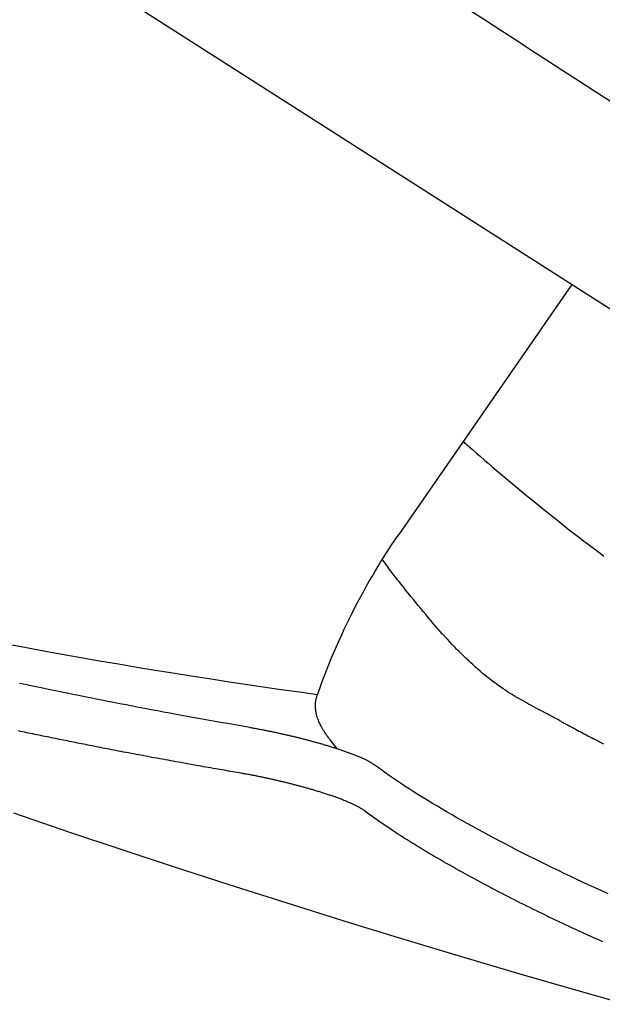
# Model space of a CAD drawing. Extents: x -679 to 984, y -503 to 560.
# Drawn here: x 31 to 43, y -163 to -142 of the extents above; entities that cross this region are included whole.
import ezdxf

# ---------------------------------------------------------------- set-up
doc = ezdxf.new("R2010")
doc.units = 0
doc.header["$LTSCALE"] = 20
doc.layers.add('DETAIL', color=5, linetype='CONTINUOUS')

msp = doc.modelspace()

# ---------------------------------------------------------------- linework, layer by layer
at = {"layer": 'DETAIL', "color": 5, "linetype": 'CONTINUOUS'}
for p, q in [((33.414, -141.579), (50.899, -152.741)), ((42.576, -147.428), (38.898, -152.741)), ((40.265, -150.767), (40.284, -150.784)), ((40.284, -150.784), (40.304, -150.801)), ((40.304, -150.801), (40.304, -150.801)), ((40.304, -150.801), (40.324, -150.819)), ((40.324, -150.819), (40.344, -150.836)), ((40.344, -150.836), (40.344, -150.836)), ((40.344, -150.836), (40.363, -150.853)), ((40.363, -150.853), (40.383, -150.87)), ((40.383, -150.87), (40.383, -150.87)), ((40.383, -150.87), (40.406, -150.89)), ((40.406, -150.89), (40.423, -150.905)), ((40.423, -150.905), (40.423, -150.905)), ((40.423, -150.905), (40.433, -150.913)), ((40.433, -150.913), (40.463, -150.939)), ((40.463, -150.939), (40.463, -150.939)), ((40.463, -150.939), (40.536, -151.003)), ((40.536, -151.003), (40.631, -151.085)), ((40.631, -151.085), (40.631, -151.085)), ((40.631, -151.085), (40.718, -151.16)), ((40.718, -151.16), (40.8, -151.23)), ((40.8, -151.23), (40.8, -151.23)), ((40.8, -151.23), (40.883, -151.302)), ((40.883, -151.302), (40.969, -151.375)), ((40.969, -151.375), (40.969, -151.375)), ((40.969, -151.375), (41.054, -151.447)), ((41.054, -151.447), (41.139, -151.519)), ((41.139, -151.519), (41.139, -151.519)), ((41.139, -151.519), (41.224, -151.59)), ((41.224, -151.59), (41.309, -151.662)), ((41.309, -151.662), (41.309, -151.662)), ((41.309, -151.662), (41.393, -151.732)), ((41.393, -151.732), (41.477, -151.802)), ((41.477, -151.802), (41.477, -151.802)), ((41.477, -151.802), (41.561, -151.872)), ((41.561, -151.872), (41.646, -151.941)), ((41.646, -151.941), (41.646, -151.941)), ((41.646, -151.941), (41.73, -152.01)), ((41.73, -152.01), (41.815, -152.08)), ((41.815, -152.08), (41.815, -152.08)), ((41.815, -152.08), (41.9, -152.148)), ((41.9, -152.148), (41.985, -152.217)), ((41.985, -152.217), (41.985, -152.217)), ((41.985, -152.217), (42.071, -152.286)), ((42.071, -152.286), (42.156, -152.354)), ((42.156, -152.354), (42.156, -152.354)), ((42.156, -152.354), (42.24, -152.421)), ((42.24, -152.421), (42.325, -152.488)), ((42.325, -152.488), (42.325, -152.488)), ((42.325, -152.488), (42.409, -152.554)), ((42.409, -152.554), (42.494, -152.621)), ((38.831, -152.839), (38.898, -152.741)), ((42.494, -152.621), (42.494, -152.621)), ((42.494, -152.621), (42.579, -152.687)), ((42.579, -152.687), (42.664, -152.753)), ((42.664, -152.753), (42.664, -152.753)), ((42.664, -152.753), (42.75, -152.818)), ((38.7, -153.034), (38.765, -152.936)), ((38.765, -152.936), (38.831, -152.839)), ((38.765, -152.936), (38.765, -152.936)), ((42.75, -152.818), (42.835, -152.884)), ((42.835, -152.884), (42.835, -152.884)), ((42.835, -152.884), (42.921, -152.949)), ((42.921, -152.949), (43.007, -153.014)), ((38.573, -153.233), (38.636, -153.133)), ((38.636, -153.133), (38.7, -153.034)), ((38.636, -153.133), (38.636, -153.133)), ((43.007, -153.014), (43.007, -153.014)), ((43.007, -153.014), (43.091, -153.078)), ((43.091, -153.078), (43.176, -153.141)), ((43.176, -153.141), (43.176, -153.141)), ((43.176, -153.141), (43.26, -153.204)), ((38.448, -153.433), (38.51, -153.333)), ((38.51, -153.333), (38.573, -153.233)), ((38.51, -153.333), (38.51, -153.333)), ((38.546, -153.276), (38.559, -153.296)), ((38.559, -153.296), (38.572, -153.316)), ((38.572, -153.316), (38.572, -153.316)), ((38.572, -153.316), (38.585, -153.335)), ((38.585, -153.335), (38.598, -153.355)), ((38.598, -153.355), (38.598, -153.355)), ((38.598, -153.355), (38.611, -153.374)), ((38.611, -153.374), (38.625, -153.393)), ((38.625, -153.393), (38.625, -153.393)), ((38.625, -153.393), (38.639, -153.412)), ((38.639, -153.412), (38.653, -153.431)), ((38.269, -153.737), (38.328, -153.634)), ((38.328, -153.634), (38.388, -153.534)), ((38.388, -153.534), (38.448, -153.433)), ((38.388, -153.534), (38.388, -153.534)), ((38.653, -153.431), (38.653, -153.431)), ((38.653, -153.431), (38.668, -153.449)), ((38.668, -153.449), (38.682, -153.468)), ((38.719, -153.514), (38.682, -153.468)), ((38.755, -153.56), (38.719, -153.514)), ((38.792, -153.607), (38.755, -153.56)), ((38.755, -153.56), (38.755, -153.56)), ((38.829, -153.653), (38.792, -153.607)), ((38.206, -153.847), (38.269, -153.737)), ((38.269, -153.737), (38.269, -153.737)), ((38.865, -153.699), (38.829, -153.653)), ((38.829, -153.653), (38.829, -153.653)), ((38.902, -153.746), (38.865, -153.699)), ((38.94, -153.793), (38.902, -153.746)), ((38.902, -153.746), (38.902, -153.746)), ((38.976, -153.838), (38.94, -153.793)), ((39.01, -153.881), (38.976, -153.838)), ((38.976, -153.838), (38.976, -153.838)), ((38.082, -154.073), (38.143, -153.96)), ((38.143, -153.96), (38.206, -153.847)), ((38.143, -153.96), (38.143, -153.96)), ((39.049, -153.931), (39.01, -153.881)), ((39.099, -153.993), (39.049, -153.931)), ((39.049, -153.931), (39.049, -153.931)), ((39.154, -154.061), (39.099, -153.993)), ((37.963, -154.299), (38.022, -154.186)), ((38.022, -154.186), (38.082, -154.073)), ((38.022, -154.186), (38.022, -154.186)), ((39.207, -154.126), (39.154, -154.061)), ((39.154, -154.061), (39.154, -154.061)), ((39.259, -154.19), (39.207, -154.126)), ((39.311, -154.255), (39.259, -154.19)), ((39.259, -154.19), (39.259, -154.19)), ((39.364, -154.319), (39.311, -154.255)), ((37.847, -154.528), (37.904, -154.413)), ((37.904, -154.413), (37.963, -154.299)), ((37.904, -154.413), (37.904, -154.413)), ((39.417, -154.383), (39.364, -154.319)), ((39.364, -154.319), (39.364, -154.319)), ((39.471, -154.447), (39.417, -154.383)), ((39.526, -154.512), (39.471, -154.447)), ((39.471, -154.447), (39.471, -154.447)), ((37.737, -154.757), (37.791, -154.643)), ((37.791, -154.643), (37.847, -154.528)), ((37.791, -154.643), (37.791, -154.643)), ((39.579, -154.575), (39.526, -154.512)), ((39.629, -154.633), (39.579, -154.575)), ((39.579, -154.575), (39.579, -154.575)), ((39.677, -154.689), (39.629, -154.633)), ((37.626, -154.998), (37.682, -154.874)), ((37.682, -154.874), (37.737, -154.757)), ((37.682, -154.874), (37.682, -154.874)), ((39.727, -154.746), (39.677, -154.689)), ((39.677, -154.689), (39.677, -154.689)), ((39.777, -154.803), (39.727, -154.746)), ((39.828, -154.859), (39.777, -154.803)), ((39.777, -154.803), (39.777, -154.803)), ((39.878, -154.915), (39.828, -154.859)), ((30.946, -155.148), (30.549, -155.073)), ((37.57, -155.125), (37.626, -154.998)), ((39.929, -154.971), (39.878, -154.915)), ((39.878, -154.915), (39.878, -154.915)), ((39.981, -155.027), (39.929, -154.971)), ((40.033, -155.082), (39.981, -155.027)), ((39.981, -155.027), (39.981, -155.027)), ((40.085, -155.136), (40.033, -155.082)), ((31.343, -155.221), (30.946, -155.148)), ((30.946, -155.148), (30.946, -155.148)), ((31.739, -155.293), (31.343, -155.221)), ((32.136, -155.364), (31.739, -155.293)), ((31.739, -155.293), (31.739, -155.293)), ((37.462, -155.378), (37.515, -155.252)), ((37.515, -155.252), (37.57, -155.125)), ((37.57, -155.125), (37.57, -155.125)), ((40.133, -155.186), (40.085, -155.136)), ((40.085, -155.136), (40.085, -155.136)), ((40.18, -155.234), (40.133, -155.186)), ((40.228, -155.282), (40.18, -155.234)), ((40.18, -155.234), (40.18, -155.234)), ((40.277, -155.33), (40.228, -155.282)), ((32.534, -155.434), (32.136, -155.364)), ((32.933, -155.502), (32.534, -155.434)), ((32.534, -155.434), (32.534, -155.434)), ((33.329, -155.569), (32.933, -155.502)), ((37.359, -155.633), (37.41, -155.505)), ((37.41, -155.505), (37.462, -155.378)), ((37.462, -155.378), (37.462, -155.378)), ((40.327, -155.378), (40.277, -155.33)), ((40.277, -155.33), (40.277, -155.33)), ((40.376, -155.425), (40.327, -155.378)), ((40.426, -155.471), (40.376, -155.425)), ((40.376, -155.425), (40.376, -155.425)), ((40.476, -155.517), (40.426, -155.471)), ((40.528, -155.564), (40.476, -155.517)), ((40.476, -155.517), (40.476, -155.517)), ((33.714, -155.633), (33.329, -155.569)), ((33.329, -155.569), (33.329, -155.569)), ((34.095, -155.695), (33.714, -155.633)), ((34.478, -155.756), (34.095, -155.695)), ((34.095, -155.695), (34.095, -155.695)), ((37.309, -155.761), (37.359, -155.633)), ((37.359, -155.633), (37.359, -155.633)), ((40.578, -155.608), (40.528, -155.564)), ((40.626, -155.649), (40.578, -155.608)), ((40.578, -155.608), (40.578, -155.608)), ((40.673, -155.689), (40.626, -155.649)), ((40.72, -155.728), (40.673, -155.689)), ((40.673, -155.689), (40.673, -155.689)), ((40.768, -155.767), (40.72, -155.728)), ((30.985, -155.942), (30.834, -155.91)), ((34.862, -155.815), (34.478, -155.756)), ((35.246, -155.874), (34.862, -155.815)), ((34.862, -155.815), (34.862, -155.815)), ((35.63, -155.931), (35.246, -155.874)), ((36.014, -155.988), (35.63, -155.931)), ((35.63, -155.931), (35.63, -155.931)), ((37.214, -156.019), (37.261, -155.89)), ((37.261, -155.89), (37.309, -155.761)), ((37.261, -155.89), (37.261, -155.89)), ((40.817, -155.806), (40.768, -155.767)), ((40.768, -155.767), (40.768, -155.767)), ((40.866, -155.844), (40.817, -155.806)), ((40.915, -155.881), (40.866, -155.844)), ((40.866, -155.844), (40.866, -155.844)), ((40.965, -155.918), (40.915, -155.881)), ((41.016, -155.954), (40.965, -155.918)), ((40.965, -155.918), (40.965, -155.918)), ((31.136, -155.974), (30.985, -155.942)), ((30.985, -155.942), (30.985, -155.942)), ((31.29, -156.006), (31.136, -155.974)), ((31.448, -156.038), (31.29, -156.006)), ((31.29, -156.006), (31.29, -156.006)), ((31.595, -156.069), (31.448, -156.038)), ((31.724, -156.095), (31.595, -156.069)), ((31.595, -156.069), (31.595, -156.069)), ((31.842, -156.119), (31.724, -156.095)), ((31.965, -156.144), (31.842, -156.119)), ((31.842, -156.119), (31.842, -156.119)), ((32.09, -156.169), (31.965, -156.144)), ((36.398, -156.043), (36.014, -155.988)), ((36.783, -156.096), (36.398, -156.043)), ((36.398, -156.043), (36.398, -156.043)), ((37.167, -156.149), (36.783, -156.096)), ((37.167, -156.149), (37.214, -156.019)), ((41.066, -155.989), (41.016, -155.954)), ((41.115, -156.022), (41.066, -155.989)), ((41.066, -155.989), (41.066, -155.989)), ((41.163, -156.054), (41.115, -156.022)), ((41.211, -156.085), (41.163, -156.054)), ((41.163, -156.054), (41.163, -156.054)), ((41.261, -156.116), (41.211, -156.085)), ((41.31, -156.147), (41.261, -156.116)), ((41.261, -156.116), (41.261, -156.116)), ((41.36, -156.177), (41.31, -156.147)), ((32.213, -156.194), (32.09, -156.169)), ((32.09, -156.169), (32.09, -156.169)), ((32.337, -156.219), (32.213, -156.194)), ((32.461, -156.243), (32.337, -156.219)), ((32.337, -156.219), (32.337, -156.219)), ((32.584, -156.267), (32.461, -156.243)), ((32.706, -156.291), (32.584, -156.267)), ((32.584, -156.267), (32.584, -156.267)), ((32.832, -156.316), (32.706, -156.291)), ((32.963, -156.341), (32.832, -156.316)), ((32.832, -156.316), (32.832, -156.316)), ((33.098, -156.367), (32.963, -156.341)), ((37.124, -156.364), (37.125, -156.344)), ((37.125, -156.344), (37.126, -156.326)), ((37.126, -156.326), (37.128, -156.307)), ((37.126, -156.326), (37.126, -156.326)), ((37.128, -156.307), (37.13, -156.288)), ((37.13, -156.288), (37.134, -156.269)), ((37.13, -156.288), (37.13, -156.288)), ((37.134, -156.269), (37.137, -156.25)), ((37.137, -156.25), (37.141, -156.232)), ((37.137, -156.25), (37.137, -156.25)), ((37.141, -156.232), (37.146, -156.213)), ((37.146, -156.213), (37.151, -156.195)), ((37.146, -156.213), (37.146, -156.213)), ((37.151, -156.195), (37.157, -156.177)), ((37.157, -156.177), (37.167, -156.149)), ((41.409, -156.206), (41.36, -156.177)), ((41.36, -156.177), (41.36, -156.177)), ((41.46, -156.235), (41.409, -156.206)), ((41.51, -156.264), (41.46, -156.235)), ((41.46, -156.235), (41.46, -156.235)), ((41.56, -156.293), (41.51, -156.264)), ((41.61, -156.32), (41.56, -156.293)), ((41.56, -156.293), (41.56, -156.293)), ((41.658, -156.347), (41.61, -156.32)), ((41.707, -156.374), (41.658, -156.347)), ((41.658, -156.347), (41.658, -156.347)), ((33.231, -156.393), (33.098, -156.367)), ((33.098, -156.367), (33.098, -156.367)), ((33.364, -156.418), (33.231, -156.393)), ((33.496, -156.443), (33.364, -156.418)), ((33.364, -156.418), (33.364, -156.418)), ((33.63, -156.469), (33.496, -156.443)), ((33.764, -156.494), (33.63, -156.469)), ((33.63, -156.469), (33.63, -156.469)), ((33.896, -156.518), (33.764, -156.494)), ((34.026, -156.542), (33.896, -156.518)), ((33.896, -156.518), (33.896, -156.518)), ((34.163, -156.568), (34.026, -156.542)), ((37.123, -156.387), (37.124, -156.364)), ((37.124, -156.411), (37.123, -156.387)), ((37.124, -156.364), (37.124, -156.364)), ((37.125, -156.434), (37.124, -156.411)), ((37.124, -156.411), (37.124, -156.411)), ((37.127, -156.458), (37.125, -156.434)), ((37.13, -156.481), (37.127, -156.458)), ((37.127, -156.458), (37.127, -156.458)), ((37.134, -156.504), (37.13, -156.481)), ((37.138, -156.527), (37.134, -156.504)), ((37.134, -156.504), (37.134, -156.504)), ((37.143, -156.55), (37.138, -156.527)), ((37.148, -156.572), (37.143, -156.55)), ((37.143, -156.55), (37.143, -156.55)), ((41.757, -156.401), (41.707, -156.374)), ((41.806, -156.427), (41.757, -156.401)), ((41.757, -156.401), (41.757, -156.401)), ((41.856, -156.454), (41.806, -156.427)), ((41.904, -156.48), (41.856, -156.454)), ((41.856, -156.454), (41.856, -156.454)), ((41.954, -156.506), (41.904, -156.48)), ((42.007, -156.534), (41.954, -156.506)), ((41.954, -156.506), (41.954, -156.506)), ((42.053, -156.559), (42.007, -156.534)), ((42.086, -156.576), (42.053, -156.559)), ((42.053, -156.559), (42.053, -156.559)), ((34.316, -156.596), (34.163, -156.568)), ((34.163, -156.568), (34.163, -156.568)), ((34.476, -156.625), (34.316, -156.596)), ((34.634, -156.653), (34.476, -156.625)), ((34.476, -156.625), (34.476, -156.625)), ((34.79, -156.681), (34.634, -156.653)), ((34.947, -156.709), (34.79, -156.681)), ((34.79, -156.681), (34.79, -156.681)), ((35.104, -156.737), (34.947, -156.709)), ((35.261, -156.764), (35.104, -156.737)), ((35.104, -156.737), (35.104, -156.737)), ((35.418, -156.792), (35.261, -156.764)), ((37.154, -156.596), (37.148, -156.572)), ((37.162, -156.621), (37.154, -156.596)), ((37.154, -156.596), (37.154, -156.596)), ((37.17, -156.647), (37.162, -156.621)), ((37.179, -156.673), (37.17, -156.647)), ((37.17, -156.647), (37.17, -156.647)), ((37.189, -156.698), (37.179, -156.673)), ((37.199, -156.723), (37.189, -156.698)), ((37.189, -156.698), (37.189, -156.698)), ((37.21, -156.748), (37.199, -156.723)), ((37.222, -156.773), (37.21, -156.748)), ((37.21, -156.748), (37.21, -156.748)), ((37.234, -156.797), (37.222, -156.773)), ((42.113, -156.59), (42.086, -156.576)), ((42.142, -156.606), (42.113, -156.59)), ((42.113, -156.59), (42.113, -156.59)), ((42.172, -156.622), (42.142, -156.606)), ((42.202, -156.638), (42.172, -156.622)), ((42.172, -156.622), (42.172, -156.622)), ((42.231, -156.654), (42.202, -156.638)), ((42.261, -156.669), (42.231, -156.654)), ((42.231, -156.654), (42.231, -156.654)), ((42.29, -156.685), (42.261, -156.669)), ((42.32, -156.702), (42.29, -156.685)), ((42.29, -156.685), (42.29, -156.685)), ((42.349, -156.718), (42.32, -156.702)), ((42.349, -156.718), (42.379, -156.734)), ((42.379, -156.734), (42.409, -156.751)), ((42.409, -156.751), (42.409, -156.751)), ((42.409, -156.751), (42.44, -156.767)), ((42.44, -156.767), (42.47, -156.784)), ((30.85, -156.929), (30.807, -156.92)), ((30.894, -156.938), (30.85, -156.929)), ((30.85, -156.929), (30.85, -156.929)), ((30.937, -156.948), (30.894, -156.938)), ((30.981, -156.957), (30.937, -156.948)), ((30.937, -156.948), (30.937, -156.948)), ((31.024, -156.966), (30.981, -156.957)), ((31.068, -156.975), (31.024, -156.966)), ((31.024, -156.966), (31.024, -156.966)), ((31.111, -156.984), (31.068, -156.975)), ((31.155, -156.993), (31.111, -156.984)), ((31.111, -156.984), (31.111, -156.984)), ((35.575, -156.819), (35.418, -156.792)), ((35.418, -156.792), (35.418, -156.792)), ((35.732, -156.846), (35.575, -156.819)), ((35.732, -156.846), (35.755, -156.85)), ((35.755, -156.85), (35.779, -156.854)), ((35.779, -156.854), (35.779, -156.854)), ((35.779, -156.854), (35.802, -156.858)), ((35.802, -156.858), (35.826, -156.862)), ((35.826, -156.862), (35.826, -156.862)), ((35.826, -156.862), (35.849, -156.866)), ((35.849, -156.866), (35.873, -156.871)), ((35.873, -156.871), (35.873, -156.871)), ((35.873, -156.871), (35.896, -156.875)), ((35.896, -156.875), (35.919, -156.879)), ((35.919, -156.879), (35.919, -156.879)), ((35.919, -156.879), (35.943, -156.884)), ((35.943, -156.884), (35.966, -156.888)), ((35.966, -156.888), (35.966, -156.888)), ((35.966, -156.888), (35.988, -156.892)), ((35.988, -156.892), (36.01, -156.896)), ((36.01, -156.896), (36.01, -156.896)), ((36.01, -156.896), (36.032, -156.901)), ((36.032, -156.901), (36.054, -156.905)), ((36.054, -156.905), (36.054, -156.905)), ((36.054, -156.905), (36.077, -156.909)), ((36.077, -156.909), (36.099, -156.914)), ((36.099, -156.914), (36.099, -156.914)), ((36.099, -156.914), (36.121, -156.918)), ((36.121, -156.918), (36.143, -156.923)), ((36.143, -156.923), (36.143, -156.923)), ((36.143, -156.923), (36.165, -156.927)), ((36.165, -156.927), (36.187, -156.932)), ((36.187, -156.932), (36.187, -156.932)), ((36.187, -156.932), (36.208, -156.936)), ((36.208, -156.936), (36.228, -156.94)), ((36.228, -156.94), (36.228, -156.94)), ((36.228, -156.94), (36.249, -156.945)), ((36.249, -156.945), (36.27, -156.949)), ((36.27, -156.949), (36.27, -156.949)), ((36.27, -156.949), (36.29, -156.953)), ((36.29, -156.953), (36.311, -156.958)), ((36.311, -156.958), (36.311, -156.958)), ((36.311, -156.958), (36.332, -156.962)), ((36.332, -156.962), (36.352, -156.967)), ((36.352, -156.967), (36.352, -156.967)), ((36.352, -156.967), (36.373, -156.971)), ((36.373, -156.971), (36.394, -156.976)), ((36.394, -156.976), (36.394, -156.976)), ((36.394, -156.976), (36.413, -156.98)), ((36.413, -156.98), (36.433, -156.985)), ((36.433, -156.985), (36.433, -156.985)), ((36.433, -156.985), (36.452, -156.989)), ((37.246, -156.82), (37.234, -156.797)), ((37.234, -156.797), (37.234, -156.797)), ((37.259, -156.845), (37.246, -156.82)), ((37.274, -156.872), (37.259, -156.845)), ((37.259, -156.845), (37.259, -156.845)), ((37.291, -156.9), (37.274, -156.872)), ((37.308, -156.928), (37.291, -156.9)), ((37.291, -156.9), (37.291, -156.9)), ((37.325, -156.955), (37.308, -156.928)), ((37.343, -156.981), (37.325, -156.955)), ((37.325, -156.955), (37.325, -156.955)), ((37.361, -157.008), (37.343, -156.981)), ((42.47, -156.784), (42.47, -156.784)), ((42.47, -156.784), (42.5, -156.8)), ((42.5, -156.8), (42.531, -156.816)), ((42.531, -156.816), (42.531, -156.816)), ((42.531, -156.816), (42.561, -156.833)), ((42.561, -156.833), (42.591, -156.849)), ((42.591, -156.849), (42.591, -156.849)), ((42.591, -156.849), (42.62, -156.864)), ((42.62, -156.864), (42.652, -156.881)), ((42.652, -156.881), (42.652, -156.881)), ((42.652, -156.881), (42.689, -156.901)), ((42.689, -156.901), (42.728, -156.922)), ((42.728, -156.922), (42.728, -156.922)), ((42.728, -156.922), (42.766, -156.942)), ((42.766, -156.942), (42.804, -156.962)), ((42.804, -156.962), (42.804, -156.962)), ((42.804, -156.962), (42.842, -156.982)), ((42.842, -156.982), (42.88, -157.002)), ((31.198, -157.002), (31.155, -156.993)), ((31.242, -157.01), (31.198, -157.002)), ((31.198, -157.002), (31.198, -157.002)), ((31.285, -157.019), (31.242, -157.01)), ((31.329, -157.028), (31.285, -157.019)), ((31.285, -157.019), (31.285, -157.019)), ((31.372, -157.037), (31.329, -157.028)), ((31.416, -157.046), (31.372, -157.037)), ((31.372, -157.037), (31.372, -157.037)), ((31.459, -157.055), (31.416, -157.046)), ((31.503, -157.064), (31.459, -157.055)), ((31.459, -157.055), (31.459, -157.055)), ((31.546, -157.073), (31.503, -157.064)), ((31.589, -157.081), (31.546, -157.073)), ((31.546, -157.073), (31.546, -157.073)), ((31.632, -157.09), (31.589, -157.081)), ((31.675, -157.099), (31.632, -157.09)), ((31.632, -157.09), (31.632, -157.09)), ((31.718, -157.107), (31.675, -157.099)), ((31.761, -157.116), (31.718, -157.107)), ((31.718, -157.107), (31.718, -157.107)), ((31.805, -157.125), (31.761, -157.116)), ((31.848, -157.133), (31.805, -157.125)), ((31.805, -157.125), (31.805, -157.125)), ((31.891, -157.142), (31.848, -157.133)), ((31.934, -157.151), (31.891, -157.142)), ((31.891, -157.142), (31.891, -157.142)), ((31.977, -157.159), (31.934, -157.151)), ((32.021, -157.168), (31.977, -157.159)), ((31.977, -157.159), (31.977, -157.159)), ((32.064, -157.177), (32.021, -157.168)), ((32.108, -157.185), (32.064, -157.177)), ((32.064, -157.177), (32.064, -157.177)), ((32.152, -157.194), (32.108, -157.185)), ((32.196, -157.203), (32.152, -157.194)), ((32.152, -157.194), (32.152, -157.194)), ((36.452, -156.989), (36.472, -156.993)), ((36.472, -156.993), (36.472, -156.993)), ((36.472, -156.993), (36.492, -156.998)), ((36.492, -156.998), (36.511, -157.002)), ((36.511, -157.002), (36.511, -157.002)), ((36.511, -157.002), (36.531, -157.007)), ((36.531, -157.007), (36.55, -157.011)), ((36.55, -157.011), (36.55, -157.011)), ((36.55, -157.011), (36.57, -157.016)), ((36.57, -157.016), (36.59, -157.021)), ((36.59, -157.021), (36.59, -157.021)), ((36.59, -157.021), (36.609, -157.025)), ((36.609, -157.025), (36.628, -157.03)), ((36.628, -157.03), (36.628, -157.03)), ((36.628, -157.03), (36.647, -157.034)), ((36.647, -157.034), (36.666, -157.039)), ((36.666, -157.039), (36.666, -157.039)), ((36.666, -157.039), (36.685, -157.043)), ((36.685, -157.043), (36.704, -157.048)), ((36.704, -157.048), (36.704, -157.048)), ((36.704, -157.048), (36.723, -157.053)), ((36.723, -157.053), (36.742, -157.057)), ((36.742, -157.057), (36.742, -157.057)), ((36.742, -157.057), (36.761, -157.062)), ((36.761, -157.062), (36.78, -157.067)), ((36.78, -157.067), (36.78, -157.067)), ((36.78, -157.067), (36.798, -157.071)), ((36.798, -157.071), (36.817, -157.076)), ((36.817, -157.076), (36.817, -157.076)), ((36.817, -157.076), (36.836, -157.081)), ((36.836, -157.081), (36.855, -157.086)), ((36.855, -157.086), (36.855, -157.086)), ((36.855, -157.086), (36.874, -157.091)), ((36.874, -157.091), (36.893, -157.095)), ((36.893, -157.095), (36.893, -157.095)), ((36.893, -157.095), (36.912, -157.1)), ((36.912, -157.1), (36.931, -157.105)), ((36.931, -157.105), (36.931, -157.105)), ((36.931, -157.105), (36.95, -157.11)), ((36.95, -157.11), (36.968, -157.115)), ((36.968, -157.115), (36.968, -157.115)), ((36.968, -157.115), (36.988, -157.12)), ((36.988, -157.12), (37.007, -157.125)), ((37.007, -157.125), (37.007, -157.125)), ((37.007, -157.125), (37.026, -157.131)), ((37.026, -157.131), (37.045, -157.136)), ((37.045, -157.136), (37.045, -157.136)), ((37.045, -157.136), (37.065, -157.141)), ((37.065, -157.141), (37.084, -157.146)), ((37.084, -157.146), (37.084, -157.146)), ((37.084, -157.146), (37.103, -157.152)), ((37.103, -157.152), (37.122, -157.157)), ((37.122, -157.157), (37.122, -157.157)), ((37.122, -157.157), (37.141, -157.162)), ((37.141, -157.162), (37.161, -157.168)), ((37.161, -157.168), (37.161, -157.168)), ((37.161, -157.168), (37.18, -157.173)), ((37.18, -157.173), (37.2, -157.179)), ((37.2, -157.179), (37.2, -157.179)), ((37.2, -157.179), (37.22, -157.184)), ((37.22, -157.184), (37.24, -157.19)), ((37.24, -157.19), (37.24, -157.19)), ((37.24, -157.19), (37.259, -157.196)), ((37.38, -157.034), (37.361, -157.008)), ((37.361, -157.008), (37.361, -157.008)), ((37.399, -157.06), (37.38, -157.034)), ((37.418, -157.085), (37.399, -157.06)), ((37.399, -157.06), (37.399, -157.06)), ((37.438, -157.111), (37.418, -157.085)), ((37.585, -157.297), (37.438, -157.111)), ((42.88, -157.002), (42.88, -157.002)), ((42.88, -157.002), (42.918, -157.023)), ((42.918, -157.023), (42.956, -157.042)), ((42.956, -157.042), (42.956, -157.042)), ((42.956, -157.042), (42.993, -157.062)), ((42.993, -157.062), (43.032, -157.082)), ((43.032, -157.082), (43.032, -157.082)), ((43.032, -157.082), (43.075, -157.104)), ((43.075, -157.104), (43.119, -157.126)), ((43.119, -157.126), (43.119, -157.126)), ((43.119, -157.126), (43.163, -157.148)), ((43.163, -157.148), (43.206, -157.17)), ((43.206, -157.17), (43.206, -157.17)), ((43.206, -157.17), (43.25, -157.192)), ((32.239, -157.211), (32.196, -157.203)), ((32.283, -157.22), (32.239, -157.211)), ((32.239, -157.211), (32.239, -157.211)), ((32.327, -157.229), (32.283, -157.22)), ((32.37, -157.237), (32.327, -157.229)), ((32.327, -157.229), (32.327, -157.229)), ((32.414, -157.246), (32.37, -157.237)), ((32.461, -157.255), (32.414, -157.246)), ((32.414, -157.246), (32.414, -157.246)), ((32.509, -157.264), (32.461, -157.255)), ((32.556, -157.273), (32.509, -157.264)), ((32.509, -157.264), (32.509, -157.264)), ((32.603, -157.283), (32.556, -157.273)), ((32.65, -157.292), (32.603, -157.283)), ((32.603, -157.283), (32.603, -157.283)), ((32.697, -157.301), (32.65, -157.292)), ((32.745, -157.31), (32.697, -157.301)), ((32.697, -157.301), (32.697, -157.301)), ((32.792, -157.319), (32.745, -157.31)), ((32.838, -157.328), (32.792, -157.319)), ((32.792, -157.319), (32.792, -157.319)), ((32.886, -157.337), (32.838, -157.328)), ((32.938, -157.347), (32.886, -157.337)), ((32.886, -157.337), (32.886, -157.337)), ((32.992, -157.358), (32.938, -157.347)), ((33.045, -157.368), (32.992, -157.358)), ((32.992, -157.358), (32.992, -157.358)), ((33.098, -157.378), (33.045, -157.368)), ((33.151, -157.388), (33.098, -157.378)), ((33.098, -157.378), (33.098, -157.378)), ((33.204, -157.398), (33.151, -157.388)), ((33.258, -157.408), (33.204, -157.398)), ((33.204, -157.398), (33.204, -157.398)), ((37.259, -157.196), (37.279, -157.201)), ((37.279, -157.201), (37.279, -157.201)), ((37.279, -157.201), (37.299, -157.207)), ((37.299, -157.207), (37.318, -157.213)), ((37.318, -157.213), (37.318, -157.213)), ((37.318, -157.213), (37.338, -157.219)), ((37.338, -157.219), (37.358, -157.225)), ((37.358, -157.225), (37.358, -157.225)), ((37.358, -157.225), (37.378, -157.231)), ((37.378, -157.231), (37.398, -157.237)), ((37.398, -157.237), (37.398, -157.237)), ((37.398, -157.237), (37.418, -157.243)), ((37.418, -157.243), (37.439, -157.249)), ((37.439, -157.249), (37.439, -157.249)), ((37.439, -157.249), (37.459, -157.256)), ((37.459, -157.256), (37.479, -157.262)), ((37.479, -157.262), (37.479, -157.262)), ((37.479, -157.262), (37.499, -157.269)), ((37.499, -157.269), (37.52, -157.275)), ((37.52, -157.275), (37.52, -157.275)), ((37.52, -157.275), (37.54, -157.281)), ((37.54, -157.281), (37.56, -157.288)), ((37.56, -157.288), (37.56, -157.288)), ((37.56, -157.288), (37.58, -157.294)), ((37.58, -157.294), (37.6, -157.301)), ((37.6, -157.301), (37.6, -157.301)), ((37.6, -157.301), (37.621, -157.308)), ((37.621, -157.308), (37.641, -157.315)), ((37.641, -157.315), (37.641, -157.315)), ((37.641, -157.315), (37.661, -157.321)), ((37.661, -157.321), (37.681, -157.328)), ((37.681, -157.328), (37.681, -157.328)), ((37.681, -157.328), (37.701, -157.335)), ((37.701, -157.335), (37.721, -157.342)), ((37.721, -157.342), (37.721, -157.342)), ((37.721, -157.342), (37.742, -157.349)), ((37.742, -157.349), (37.762, -157.356)), ((37.762, -157.356), (37.762, -157.356)), ((37.762, -157.356), (37.781, -157.363)), ((37.781, -157.363), (37.8, -157.37)), ((37.8, -157.37), (37.8, -157.37)), ((37.8, -157.37), (37.82, -157.377)), ((37.82, -157.377), (37.839, -157.384)), ((37.839, -157.384), (37.839, -157.384)), ((37.839, -157.384), (37.858, -157.391)), ((37.858, -157.391), (37.877, -157.399)), ((37.877, -157.399), (37.877, -157.399)), ((37.877, -157.399), (37.896, -157.406)), ((33.311, -157.418), (33.258, -157.408)), ((33.363, -157.428), (33.311, -157.418)), ((33.311, -157.418), (33.311, -157.418)), ((33.417, -157.438), (33.363, -157.428)), ((33.473, -157.449), (33.417, -157.438)), ((33.417, -157.438), (33.417, -157.438)), ((33.531, -157.459), (33.473, -157.449)), ((33.589, -157.47), (33.531, -157.459)), ((33.531, -157.459), (33.531, -157.459)), ((33.646, -157.481), (33.589, -157.47)), ((33.703, -157.491), (33.646, -157.481)), ((33.646, -157.481), (33.646, -157.481)), ((33.76, -157.502), (33.703, -157.491)), ((33.817, -157.512), (33.76, -157.502)), ((33.76, -157.502), (33.76, -157.502)), ((33.874, -157.523), (33.817, -157.512)), ((33.932, -157.533), (33.874, -157.523)), ((33.874, -157.523), (33.874, -157.523)), ((33.989, -157.544), (33.932, -157.533)), ((34.045, -157.554), (33.989, -157.544)), ((33.989, -157.544), (33.989, -157.544)), ((34.1, -157.564), (34.045, -157.554)), ((34.156, -157.574), (34.1, -157.564)), ((34.1, -157.564), (34.1, -157.564)), ((34.211, -157.584), (34.156, -157.574)), ((34.267, -157.594), (34.211, -157.584)), ((34.211, -157.584), (34.211, -157.584)), ((34.322, -157.604), (34.267, -157.594)), ((34.378, -157.614), (34.322, -157.604)), ((34.322, -157.604), (34.322, -157.604)), ((37.896, -157.406), (37.916, -157.413)), ((37.916, -157.413), (37.916, -157.413)), ((37.916, -157.413), (37.935, -157.421)), ((37.935, -157.421), (37.954, -157.428)), ((37.954, -157.428), (37.954, -157.428)), ((37.954, -157.428), (37.972, -157.435)), ((37.972, -157.435), (37.989, -157.442)), ((37.989, -157.442), (37.989, -157.442)), ((37.989, -157.442), (38.006, -157.449)), ((38.006, -157.449), (38.024, -157.457)), ((38.024, -157.457), (38.024, -157.457)), ((38.024, -157.457), (38.041, -157.464)), ((38.041, -157.464), (38.059, -157.471)), ((38.059, -157.471), (38.059, -157.471)), ((38.059, -157.471), (38.076, -157.479)), ((38.076, -157.479), (38.093, -157.486)), ((38.093, -157.486), (38.093, -157.486)), ((38.093, -157.486), (38.111, -157.494)), ((38.111, -157.494), (38.128, -157.502)), ((38.128, -157.502), (38.128, -157.502)), ((38.128, -157.502), (38.143, -157.509)), ((38.143, -157.509), (38.157, -157.515)), ((38.157, -157.515), (38.157, -157.515)), ((38.157, -157.515), (38.171, -157.522)), ((38.171, -157.522), (38.186, -157.529)), ((38.186, -157.529), (38.186, -157.529)), ((38.186, -157.529), (38.2, -157.536)), ((38.2, -157.536), (38.214, -157.543)), ((38.214, -157.543), (38.214, -157.543)), ((38.214, -157.543), (38.228, -157.55)), ((38.228, -157.55), (38.243, -157.558)), ((38.243, -157.558), (38.243, -157.558)), ((38.243, -157.558), (38.257, -157.566)), ((38.257, -157.566), (38.271, -157.573)), ((38.271, -157.573), (38.271, -157.573)), ((38.271, -157.573), (38.282, -157.579)), ((38.282, -157.579), (38.292, -157.585)), ((38.292, -157.585), (38.292, -157.585)), ((38.292, -157.585), (38.302, -157.591)), ((38.302, -157.591), (38.313, -157.598)), ((38.313, -157.598), (38.313, -157.598)), ((38.313, -157.598), (38.323, -157.604)), ((38.323, -157.604), (38.334, -157.61)), ((38.334, -157.61), (38.334, -157.61)), ((38.334, -157.61), (38.344, -157.617)), ((34.434, -157.624), (34.378, -157.614)), ((34.49, -157.634), (34.434, -157.624)), ((34.434, -157.624), (34.434, -157.624)), ((34.545, -157.644), (34.49, -157.634)), ((34.596, -157.653), (34.545, -157.644)), ((34.545, -157.644), (34.545, -157.644)), ((34.645, -157.662), (34.596, -157.653)), ((34.695, -157.671), (34.645, -157.662)), ((34.645, -157.662), (34.645, -157.662)), ((34.745, -157.68), (34.695, -157.671)), ((34.796, -157.689), (34.745, -157.68)), ((34.745, -157.68), (34.745, -157.68)), ((34.846, -157.698), (34.796, -157.689)), ((34.896, -157.706), (34.846, -157.698)), ((34.846, -157.698), (34.846, -157.698)), ((34.946, -157.715), (34.896, -157.706)), ((34.997, -157.724), (34.946, -157.715)), ((34.946, -157.715), (34.946, -157.715)), ((35.047, -157.733), (34.997, -157.724)), ((35.093, -157.741), (35.047, -157.733)), ((35.047, -157.733), (35.047, -157.733)), ((35.138, -157.748), (35.093, -157.741)), ((35.183, -157.756), (35.138, -157.748)), ((35.138, -157.748), (35.138, -157.748)), ((35.229, -157.764), (35.183, -157.756)), ((35.275, -157.772), (35.229, -157.764)), ((35.229, -157.764), (35.229, -157.764)), ((35.321, -157.78), (35.275, -157.772)), ((35.366, -157.788), (35.321, -157.78)), ((35.321, -157.78), (35.321, -157.78)), ((35.412, -157.796), (35.366, -157.788)), ((35.458, -157.804), (35.412, -157.796)), ((35.412, -157.796), (35.412, -157.796)), ((35.504, -157.811), (35.458, -157.804)), ((35.527, -157.815), (35.504, -157.811)), ((35.55, -157.819), (35.527, -157.815)), ((35.574, -157.823), (35.55, -157.819)), ((35.55, -157.819), (35.55, -157.819)), ((38.344, -157.617), (38.354, -157.624)), ((38.354, -157.624), (38.354, -157.624)), ((38.354, -157.624), (38.364, -157.631)), ((38.364, -157.631), (38.374, -157.638)), ((38.455, -157.698), (38.374, -157.638)), ((38.536, -157.757), (38.455, -157.698)), ((38.618, -157.815), (38.536, -157.757)), ((38.536, -157.757), (38.536, -157.757)), ((38.701, -157.873), (38.618, -157.815)), ((35.597, -157.828), (35.574, -157.823)), ((35.62, -157.832), (35.597, -157.828)), ((35.597, -157.828), (35.597, -157.828)), ((35.644, -157.836), (35.62, -157.832)), ((35.667, -157.84), (35.644, -157.836)), ((35.644, -157.836), (35.644, -157.836)), ((35.69, -157.845), (35.667, -157.84)), ((35.714, -157.849), (35.69, -157.845)), ((35.69, -157.845), (35.69, -157.845)), ((35.737, -157.853), (35.714, -157.849)), ((35.759, -157.858), (35.737, -157.853)), ((35.737, -157.853), (35.737, -157.853)), ((35.781, -157.862), (35.759, -157.858)), ((35.803, -157.866), (35.781, -157.862)), ((35.781, -157.862), (35.781, -157.862)), ((35.825, -157.87), (35.803, -157.866)), ((35.846, -157.875), (35.825, -157.87)), ((35.825, -157.87), (35.825, -157.87)), ((35.868, -157.879), (35.846, -157.875)), ((35.89, -157.883), (35.868, -157.879)), ((35.868, -157.879), (35.868, -157.879)), ((35.912, -157.888), (35.89, -157.883)), ((35.934, -157.892), (35.912, -157.888)), ((35.912, -157.888), (35.912, -157.888)), ((35.956, -157.897), (35.934, -157.892)), ((35.977, -157.901), (35.956, -157.897)), ((35.956, -157.897), (35.956, -157.897)), ((35.998, -157.905), (35.977, -157.901)), ((36.018, -157.91), (35.998, -157.905)), ((35.998, -157.905), (35.998, -157.905)), ((36.039, -157.914), (36.018, -157.91)), ((36.06, -157.918), (36.039, -157.914)), ((36.039, -157.914), (36.039, -157.914)), ((36.081, -157.923), (36.06, -157.918)), ((36.101, -157.927), (36.081, -157.923)), ((36.081, -157.923), (36.081, -157.923)), ((36.122, -157.932), (36.101, -157.927)), ((36.143, -157.936), (36.122, -157.932)), ((36.122, -157.932), (36.122, -157.932)), ((36.164, -157.941), (36.143, -157.936)), ((36.184, -157.945), (36.164, -157.941)), ((36.164, -157.941), (36.164, -157.941)), ((36.204, -157.95), (36.184, -157.945)), ((36.224, -157.954), (36.204, -157.95)), ((36.204, -157.95), (36.204, -157.95)), ((36.244, -157.959), (36.224, -157.954)), ((36.264, -157.963), (36.244, -157.959)), ((36.244, -157.959), (36.244, -157.959)), ((36.283, -157.968), (36.264, -157.963)), ((36.303, -157.973), (36.283, -157.968)), ((36.283, -157.968), (36.283, -157.968)), ((36.323, -157.977), (36.303, -157.973)), ((36.343, -157.982), (36.323, -157.977)), ((36.323, -157.977), (36.323, -157.977)), ((36.363, -157.986), (36.343, -157.982)), ((36.383, -157.991), (36.363, -157.986)), ((36.363, -157.986), (36.363, -157.986)), ((36.402, -157.996), (36.383, -157.991)), ((36.421, -158), (36.402, -157.996)), ((36.402, -157.996), (36.402, -157.996)), ((36.44, -158.005), (36.421, -158)), ((36.459, -158.009), (36.44, -158.005)), ((36.44, -158.005), (36.44, -158.005)), ((36.478, -158.014), (36.459, -158.009)), ((36.498, -158.019), (36.478, -158.014)), ((36.478, -158.014), (36.478, -158.014)), ((36.517, -158.023), (36.498, -158.019)), ((36.536, -158.028), (36.517, -158.023)), ((36.517, -158.023), (36.517, -158.023)), ((36.555, -158.033), (36.536, -158.028)), ((38.784, -157.93), (38.701, -157.873)), ((38.701, -157.873), (38.701, -157.873)), ((38.867, -157.986), (38.784, -157.93)), ((38.952, -158.043), (38.867, -157.986)), ((38.867, -157.986), (38.867, -157.986)), ((36.574, -158.038), (36.555, -158.033)), ((36.555, -158.033), (36.555, -158.033)), ((36.593, -158.042), (36.574, -158.038)), ((36.611, -158.047), (36.593, -158.042)), ((36.593, -158.042), (36.593, -158.042)), ((36.63, -158.052), (36.611, -158.047)), ((36.649, -158.057), (36.63, -158.052)), ((36.63, -158.052), (36.63, -158.052)), ((36.668, -158.062), (36.649, -158.057)), ((36.686, -158.066), (36.668, -158.062)), ((36.668, -158.062), (36.668, -158.062)), ((36.705, -158.071), (36.686, -158.066)), ((36.724, -158.076), (36.705, -158.071)), ((36.705, -158.071), (36.705, -158.071)), ((36.742, -158.081), (36.724, -158.076)), ((36.762, -158.086), (36.742, -158.081)), ((36.742, -158.081), (36.742, -158.081)), ((36.781, -158.091), (36.762, -158.086)), ((36.8, -158.096), (36.781, -158.091)), ((36.781, -158.091), (36.781, -158.091)), ((36.819, -158.102), (36.8, -158.096)), ((36.838, -158.107), (36.819, -158.102)), ((36.819, -158.102), (36.819, -158.102)), ((36.857, -158.112), (36.838, -158.107)), ((36.877, -158.117), (36.857, -158.112)), ((36.857, -158.112), (36.857, -158.112)), ((36.896, -158.123), (36.877, -158.117)), ((36.915, -158.128), (36.896, -158.123)), ((36.896, -158.123), (36.896, -158.123)), ((36.934, -158.133), (36.915, -158.128)), ((36.954, -158.139), (36.934, -158.133)), ((36.934, -158.133), (36.934, -158.133)), ((36.974, -158.145), (36.954, -158.139)), ((36.994, -158.15), (36.974, -158.145)), ((36.974, -158.145), (36.974, -158.145)), ((37.014, -158.156), (36.994, -158.15)), ((37.034, -158.162), (37.014, -158.156)), ((37.014, -158.156), (37.014, -158.156)), ((37.054, -158.168), (37.034, -158.162)), ((37.074, -158.174), (37.054, -158.168)), ((37.054, -158.168), (37.054, -158.168)), ((37.094, -158.179), (37.074, -158.174)), ((37.114, -158.185), (37.094, -158.179)), ((37.094, -158.179), (37.094, -158.179)), ((37.134, -158.191), (37.114, -158.185)), ((37.154, -158.197), (37.134, -158.191)), ((37.134, -158.191), (37.134, -158.191)), ((37.175, -158.204), (37.154, -158.197)), ((37.195, -158.21), (37.175, -158.204)), ((37.175, -158.204), (37.175, -158.204)), ((37.216, -158.216), (37.195, -158.21)), ((37.236, -158.223), (37.216, -158.216)), ((37.216, -158.216), (37.216, -158.216)), ((37.256, -158.229), (37.236, -158.223)), ((37.277, -158.235), (37.256, -158.229)), ((37.256, -158.229), (37.256, -158.229)), ((37.297, -158.242), (37.277, -158.235)), ((39.035, -158.098), (38.952, -158.043)), ((39.117, -158.151), (39.035, -158.098)), ((39.035, -158.098), (39.035, -158.098)), ((39.205, -158.207), (39.117, -158.151)), ((39.304, -158.269), (39.205, -158.207)), ((39.205, -158.207), (39.205, -158.207)), ((37.317, -158.248), (37.297, -158.242)), ((37.297, -158.242), (37.297, -158.242)), ((37.338, -158.255), (37.317, -158.248)), ((37.358, -158.262), (37.338, -158.255)), ((37.338, -158.255), (37.338, -158.255)), ((37.378, -158.268), (37.358, -158.262)), ((37.398, -158.275), (37.378, -158.268)), ((37.378, -158.268), (37.378, -158.268)), ((37.418, -158.282), (37.398, -158.275)), ((37.439, -158.288), (37.418, -158.282)), ((37.418, -158.282), (37.418, -158.282)), ((37.459, -158.295), (37.439, -158.288)), ((37.479, -158.302), (37.459, -158.295)), ((37.459, -158.295), (37.459, -158.295)), ((37.499, -158.309), (37.479, -158.302)), ((37.519, -158.316), (37.499, -158.309)), ((37.499, -158.309), (37.499, -158.309)), ((37.539, -158.323), (37.519, -158.316)), ((37.558, -158.33), (37.539, -158.323)), ((37.539, -158.323), (37.539, -158.323)), ((37.578, -158.337), (37.558, -158.33)), ((37.597, -158.344), (37.578, -158.337)), ((37.578, -158.337), (37.578, -158.337)), ((37.616, -158.351), (37.597, -158.344)), ((37.635, -158.358), (37.616, -158.351)), ((37.616, -158.351), (37.616, -158.351)), ((37.654, -158.365), (37.635, -158.358)), ((37.674, -158.373), (37.654, -158.365)), ((37.654, -158.365), (37.654, -158.365)), ((37.693, -158.38), (37.674, -158.373)), ((37.712, -158.388), (37.693, -158.38)), ((37.693, -158.38), (37.693, -158.38)), ((37.731, -158.395), (37.712, -158.388)), ((37.749, -158.402), (37.731, -158.395)), ((37.731, -158.395), (37.731, -158.395)), ((37.766, -158.409), (37.749, -158.402)), ((37.783, -158.416), (37.766, -158.409)), ((37.766, -158.409), (37.766, -158.409)), ((37.801, -158.424), (37.783, -158.416)), ((37.818, -158.431), (37.801, -158.424)), ((37.801, -158.424), (37.801, -158.424)), ((37.836, -158.438), (37.818, -158.431)), ((37.853, -158.446), (37.836, -158.438)), ((37.836, -158.438), (37.836, -158.438)), ((37.87, -158.453), (37.853, -158.446)), ((39.409, -158.335), (39.304, -158.269)), ((39.512, -158.398), (39.409, -158.335)), ((39.409, -158.335), (39.409, -158.335)), ((39.614, -158.46), (39.512, -158.398)), ((37.888, -158.461), (37.87, -158.453)), ((37.87, -158.453), (37.87, -158.453)), ((37.905, -158.469), (37.888, -158.461)), ((37.92, -158.476), (37.905, -158.469)), ((37.905, -158.469), (37.905, -158.469)), ((37.934, -158.482), (37.92, -158.476)), ((37.948, -158.489), (37.934, -158.482)), ((37.934, -158.482), (37.934, -158.482)), ((37.963, -158.496), (37.948, -158.489)), ((37.977, -158.503), (37.963, -158.496)), ((37.963, -158.496), (37.963, -158.496)), ((37.991, -158.51), (37.977, -158.503)), ((38.005, -158.518), (37.991, -158.51)), ((37.991, -158.51), (37.991, -158.51)), ((38.02, -158.525), (38.005, -158.518)), ((38.034, -158.533), (38.02, -158.525)), ((38.02, -158.525), (38.02, -158.525)), ((38.048, -158.54), (38.034, -158.533)), ((38.059, -158.547), (38.048, -158.54)), ((38.048, -158.54), (38.048, -158.54)), ((38.069, -158.552), (38.059, -158.547)), ((38.079, -158.558), (38.069, -158.552)), ((38.069, -158.552), (38.069, -158.552)), ((38.09, -158.565), (38.079, -158.558)), ((38.1, -158.571), (38.09, -158.565)), ((38.09, -158.565), (38.09, -158.565)), ((38.11, -158.578), (38.1, -158.571)), ((38.121, -158.584), (38.11, -158.578)), ((38.11, -158.578), (38.11, -158.578)), ((38.131, -158.591), (38.121, -158.584)), ((38.141, -158.598), (38.131, -158.591)), ((38.131, -158.591), (38.131, -158.591)), ((38.15, -158.605), (38.141, -158.598)), ((38.205, -158.646), (38.15, -158.605)), ((38.259, -158.686), (38.205, -158.646)), ((39.717, -158.522), (39.614, -158.46)), ((39.614, -158.46), (39.614, -158.46)), ((39.821, -158.583), (39.717, -158.522)), ((39.926, -158.645), (39.821, -158.583)), ((39.821, -158.583), (39.821, -158.583)), ((40.029, -158.705), (39.926, -158.645)), ((30.702, -158.663), (31.916, -159.076)), ((38.314, -158.726), (38.259, -158.686)), ((38.259, -158.686), (38.259, -158.686)), ((38.369, -158.765), (38.314, -158.726)), ((38.425, -158.804), (38.369, -158.765)), ((38.369, -158.765), (38.369, -158.765)), ((38.48, -158.843), (38.425, -158.804)), ((38.536, -158.882), (38.48, -158.843)), ((38.48, -158.843), (38.48, -158.843)), ((40.132, -158.764), (40.029, -158.705)), ((40.029, -158.705), (40.029, -158.705)), ((40.239, -158.824), (40.132, -158.764)), ((40.353, -158.888), (40.239, -158.824)), ((40.239, -158.824), (40.239, -158.824)), ((31.916, -159.076), (32.964, -159.427)), ((38.592, -158.92), (38.536, -158.882)), ((38.647, -158.958), (38.592, -158.92)), ((38.592, -158.92), (38.592, -158.92)), ((38.704, -158.996), (38.647, -158.958)), ((38.765, -159.036), (38.704, -158.996)), ((38.704, -158.996), (38.704, -158.996)), ((38.828, -159.077), (38.765, -159.036)), ((38.89, -159.118), (38.828, -159.077)), ((38.828, -159.077), (38.828, -159.077)), ((40.471, -158.953), (40.353, -158.888)), ((40.588, -159.018), (40.471, -158.953)), ((40.471, -158.953), (40.471, -158.953)), ((40.704, -159.081), (40.588, -159.018)), ((38.952, -159.157), (38.89, -159.118)), ((39.014, -159.197), (38.952, -159.157)), ((38.952, -159.157), (38.952, -159.157)), ((39.076, -159.237), (39.014, -159.197)), ((39.139, -159.276), (39.076, -159.237)), ((39.076, -159.237), (39.076, -159.237)), ((39.202, -159.315), (39.139, -159.276)), ((40.821, -159.144), (40.704, -159.081)), ((40.704, -159.081), (40.704, -159.081)), ((40.938, -159.207), (40.821, -159.144)), ((41.056, -159.269), (40.938, -159.207)), ((40.938, -159.207), (40.938, -159.207)), ((41.174, -159.33), (41.056, -159.269)), ((32.964, -159.427), (34.079, -159.794)), ((39.264, -159.353), (39.202, -159.315)), ((39.202, -159.315), (39.202, -159.315)), ((39.327, -159.392), (39.264, -159.353)), ((39.392, -159.431), (39.327, -159.392)), ((39.327, -159.392), (39.327, -159.392)), ((39.457, -159.47), (39.392, -159.431)), ((39.522, -159.509), (39.457, -159.47)), ((39.457, -159.47), (39.457, -159.47)), ((41.29, -159.391), (41.174, -159.33)), ((41.174, -159.33), (41.174, -159.33)), ((41.41, -159.452), (41.29, -159.391)), ((41.534, -159.515), (41.41, -159.452)), ((41.41, -159.452), (41.41, -159.452)), ((39.587, -159.548), (39.522, -159.509)), ((39.652, -159.586), (39.587, -159.548)), ((39.587, -159.548), (39.587, -159.548)), ((39.717, -159.624), (39.652, -159.586)), ((39.783, -159.662), (39.717, -159.624)), ((39.717, -159.624), (39.717, -159.624)), ((39.848, -159.7), (39.783, -159.662)), ((39.914, -159.738), (39.848, -159.7)), ((39.848, -159.7), (39.848, -159.7)), ((41.66, -159.579), (41.534, -159.515)), ((41.786, -159.642), (41.66, -159.579)), ((41.66, -159.579), (41.66, -159.579)), ((41.911, -159.704), (41.786, -159.642)), ((42.037, -159.766), (41.911, -159.704)), ((41.911, -159.704), (41.911, -159.704)), ((34.079, -159.794), (35.263, -160.178)), ((39.979, -159.775), (39.914, -159.738)), ((40.045, -159.812), (39.979, -159.775)), ((39.979, -159.775), (39.979, -159.775)), ((40.11, -159.849), (40.045, -159.812)), ((40.175, -159.885), (40.11, -159.849)), ((40.11, -159.849), (40.11, -159.849)), ((40.241, -159.921), (40.175, -159.885)), ((42.163, -159.828), (42.037, -159.766)), ((42.29, -159.889), (42.163, -159.828)), ((42.163, -159.828), (42.163, -159.828)), ((42.416, -159.949), (42.29, -159.889)), ((40.306, -159.958), (40.241, -159.921)), ((40.241, -159.921), (40.241, -159.921)), ((40.372, -159.994), (40.306, -159.958)), ((40.438, -160.03), (40.372, -159.994)), ((40.372, -159.994), (40.372, -159.994)), ((40.504, -160.065), (40.438, -160.03)), ((40.57, -160.101), (40.504, -160.065)), ((40.504, -160.065), (40.504, -160.065)), ((40.636, -160.136), (40.57, -160.101)), ((42.542, -160.009), (42.416, -159.949)), ((42.416, -159.949), (42.416, -159.949)), ((42.67, -160.069), (42.542, -160.009)), ((42.804, -160.132), (42.67, -160.069)), ((42.67, -160.069), (42.67, -160.069)), ((35.263, -160.178), (36.515, -160.576)), ((40.701, -160.171), (40.636, -160.136)), ((40.636, -160.136), (40.636, -160.136)), ((40.767, -160.206), (40.701, -160.171)), ((40.832, -160.241), (40.767, -160.206)), ((40.767, -160.206), (40.767, -160.206)), ((40.898, -160.275), (40.832, -160.241)), ((40.964, -160.31), (40.898, -160.275)), ((40.898, -160.275), (40.898, -160.275)), ((41.03, -160.344), (40.964, -160.31)), ((42.94, -160.195), (42.804, -160.132)), ((43.076, -160.257), (42.94, -160.195)), ((42.94, -160.195), (42.94, -160.195)), ((43.211, -160.318), (43.076, -160.257)), ((43.347, -160.379), (43.211, -160.318)), ((43.211, -160.318), (43.211, -160.318)), ((41.096, -160.378), (41.03, -160.344)), ((41.03, -160.344), (41.03, -160.344)), ((41.162, -160.412), (41.096, -160.378)), ((41.228, -160.446), (41.162, -160.412)), ((41.162, -160.412), (41.162, -160.412)), ((41.294, -160.48), (41.228, -160.446)), ((41.359, -160.513), (41.294, -160.48)), ((41.294, -160.48), (41.294, -160.48)), ((41.423, -160.545), (41.359, -160.513)), ((36.515, -160.576), (37.839, -160.989)), ((41.488, -160.578), (41.423, -160.545)), ((41.423, -160.545), (41.423, -160.545)), ((41.553, -160.61), (41.488, -160.578)), ((41.618, -160.643), (41.553, -160.61)), ((41.553, -160.61), (41.553, -160.61)), ((41.683, -160.675), (41.618, -160.643)), ((41.747, -160.707), (41.683, -160.675)), ((41.683, -160.675), (41.683, -160.675)), ((41.813, -160.739), (41.747, -160.707)), ((41.879, -160.771), (41.813, -160.739)), ((41.813, -160.739), (41.813, -160.739)), ((41.943, -160.803), (41.879, -160.771)), ((42.004, -160.832), (41.943, -160.803)), ((41.943, -160.803), (41.943, -160.803)), ((42.064, -160.861), (42.004, -160.832)), ((42.125, -160.89), (42.064, -160.861)), ((42.064, -160.861), (42.064, -160.861)), ((42.185, -160.919), (42.125, -160.89)), ((42.246, -160.948), (42.185, -160.919)), ((42.185, -160.919), (42.185, -160.919)), ((42.307, -160.977), (42.246, -160.948)), ((37.839, -160.989), (38.882, -161.309)), ((42.368, -161.006), (42.307, -160.977)), ((42.307, -160.977), (42.307, -160.977)), ((42.429, -161.035), (42.368, -161.006)), ((42.491, -161.064), (42.429, -161.035)), ((42.429, -161.035), (42.429, -161.035)), ((42.551, -161.092), (42.491, -161.064)), ((42.606, -161.117), (42.551, -161.092)), ((42.551, -161.092), (42.551, -161.092)), ((42.659, -161.142), (42.606, -161.117)), ((42.713, -161.167), (42.659, -161.142)), ((42.659, -161.142), (42.659, -161.142)), ((42.767, -161.192), (42.713, -161.167)), ((38.882, -161.309), (39.969, -161.637)), ((42.822, -161.216), (42.767, -161.192)), ((42.767, -161.192), (42.767, -161.192)), ((42.876, -161.241), (42.822, -161.216)), ((42.93, -161.266), (42.876, -161.241)), ((42.876, -161.241), (42.876, -161.241)), ((42.984, -161.29), (42.93, -161.266)), ((43.04, -161.315), (42.984, -161.29)), ((42.984, -161.29), (42.984, -161.29)), ((43.093, -161.339), (43.04, -161.315)), ((43.142, -161.361), (43.093, -161.339)), ((43.093, -161.339), (43.093, -161.339)), ((43.19, -161.383), (43.142, -161.361)), ((43.238, -161.404), (43.19, -161.383)), ((43.19, -161.383), (43.19, -161.383)), ((39.969, -161.637), (41.09, -161.969)), ((41.09, -161.969), (41.469, -162.08)), ((41.469, -162.08), (42.608, -162.409)), ((42.608, -162.409), (43.742, -162.731))]:
    msp.add_line(p, q, dxfattribs=at)
msp.add_arc((-1093.713, -1893.704), 2087.124, 56.708044, 57.397789, dxfattribs=at)

doc.saveas('drawing.dxf')
